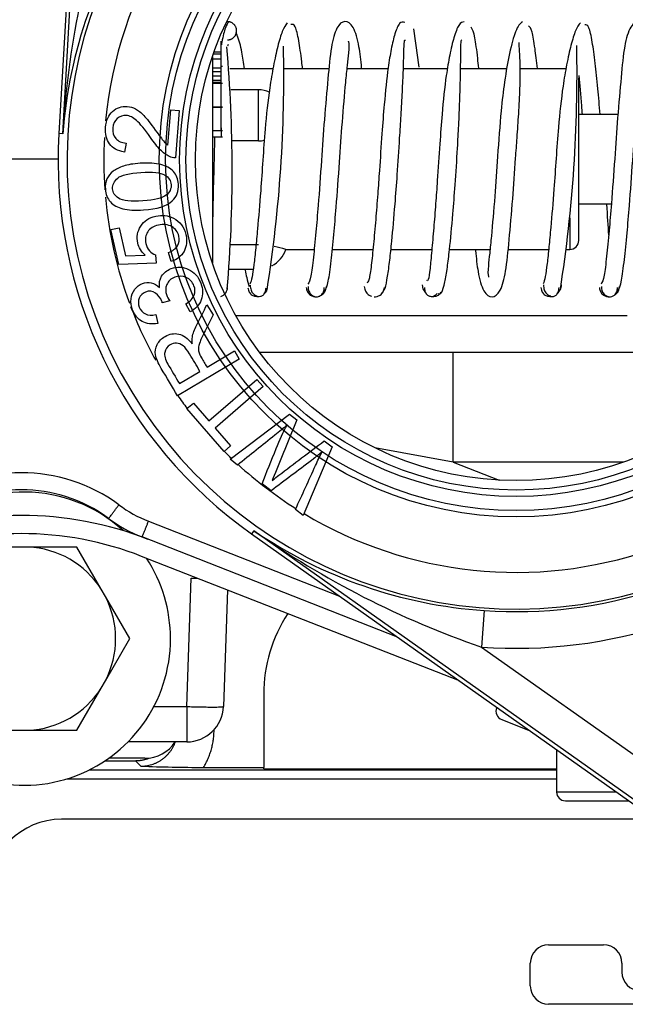
# Model space of a CAD drawing. Extents: x -47 to 96, y -24 to 36.
# Drawn here: x 23 to 25, y -16 to -12 of the extents above; entities that cross this region are included whole.
import ezdxf
from ezdxf.lldxf.tags import DXFTag

# ---------------------------------------------------------------- set-up
doc = ezdxf.new("R2010")
doc.units = 0
doc.header["$MEASUREMENT"] = 0
for name, color, linetype in [('BLT2002', 7, 'CONTINUOUS'), ('BLT7031', 7, 'CONTINUOUS'), ('BLT7720', 7, 'CONTINUOUS'), ('DEFAULT', 7, 'CONTINUOUS'), ('DRV2400', 7, 'CONTINUOUS'), ('GKT2400', 7, 'CONTINUOUS'), ('GKT2412', 7, 'CONTINUOUS'), ('JKD6982', 7, 'CONTINUOUS'), ('LBL7542__ER_POOL', 7, 'CONTINUOUS'), ('MSC2188__INSTALL', 7, 'CONTINUOUS'), ('MSC2433', 7, 'CONTINUOUS'), ('MSC2466', 7, 'CONTINUOUS'), ('WTR3502', 7, 'CONTINUOUS'), ('WTR4001', 7, 'CONTINUOUS'), ('WTR4500', 7, 'CONTINUOUS')]:
    doc.layers.add(name, color=color, linetype=linetype)
tags = doc.linetypes.add('HIDDEN2', pattern=[0.1875, 0.125, -0.0625]).pattern_tags.tags
tags[6:7] = [DXFTag(74, 4), DXFTag(75, 0), DXFTag(340, '0'), DXFTag(46, 0.0), DXFTag(50, 0.0), DXFTag(44, 0.0), DXFTag(45, 0.0)]
tags[4:5] = [DXFTag(74, 4), DXFTag(75, 0), DXFTag(340, '0'), DXFTag(46, 0.0), DXFTag(50, 0.0), DXFTag(44, 0.0), DXFTag(45, 0.0)]

# ---------------------------------------------------------------- blocks, each defined once
blk = doc.blocks.new('SE2')
at = {"layer": 'BLT2002', "color": 7, "linetype": 'CONTINUOUS'}
for p, q in [((23.2517, -14.1606), (23.0859, -14.1606)), ((23.281, -14.1606), (23.2517, -14.1606)), ((23.4467, -14.1606), (23.281, -14.1606)), ((23.5296, -14.3041), (23.4467, -14.1606)), ((23.5443, -14.3295), (23.5296, -14.3041)), ((23.6272, -14.4731), (23.5443, -14.3295)), ((23.5443, -14.6166), (23.6272, -14.4731)), ((23.5296, -14.642), (23.5443, -14.6166)), ((23.4467, -14.7856), (23.5296, -14.642)), ((23.0859, -14.7856), (23.2517, -14.7856)), ((23.2517, -14.7856), (23.281, -14.7856)), ((23.281, -14.7856), (23.4467, -14.7856))]:
    blk.add_line(p, q, dxfattribs=at)
for start, end in [(32.6868, 87.3132), (332.6868, 27.3132), (272.6868, 327.3132)]:
    blk.add_arc((23.2663, -14.4731), 0.3128, start, end, dxfattribs=at)
at = {"layer": 'BLT7031', "color": 7, "linetype": 'CONTINUOUS'}
for p, q in [((24.879, -14.7072), (24.8785, -14.7085)), ((24.8837, -14.7106), (24.8785, -14.7085)), ((24.8962, -14.749), (24.9901, -14.7858))]:
    blk.add_line(p, q, dxfattribs=at)
blk.add_arc((24.9076, -14.7199), 0.0312, 158.6, 248.6, dxfattribs=at)
at = {"layer": 'BLT7720', "color": 7, "linetype": 'CONTINUOUS'}
for start, end in [(47.4477, 131.2083), (145.4388, 360), (0, 33.246)]:
    blk.add_arc((23.2663, -14.4731), 0.5, start, end, dxfattribs=at)
at = {"layer": 'DRV2400', "color": 7, "linetype": 'CONTINUOUS'}
for p, q in [((25.0563, -15.5169), (25.2438, -15.5169)), ((24.9938, -15.6575), (24.9938, -15.5794)), ((25.3063, -15.5794), (25.3063, -15.6107)), ((25.5024, -15.72), (25.0563, -15.72))]:
    blk.add_line(p, q, dxfattribs=at)
for centre, start, end in [((25.0563, -15.5794), 90, 180), ((25.2438, -15.5794), 0, 90), ((25.3688, -15.6107), 180, 270), ((25.0563, -15.6575), 180, 270)]:
    blk.add_arc(centre, 0.0625, start, end, dxfattribs=at)
at = {"layer": 'GKT2400', "color": 7, "linetype": 'CONTINUOUS'}
blk.add_line((23.4143, -14.9507), (25.0833, -14.9507), dxfattribs=at)
at = {"layer": 'GKT2412', "color": 7, "linetype": 'CONTINUOUS'}
blk.add_line((23.6783, -14.8811), (23.5553, -14.8811), dxfattribs=at)
blk.add_arc((23.6783, -14.7561), 0.125, 270, 326.4957, dxfattribs=at)
at = {"layer": 'JKD6982', "color": 7, "linetype": 'CONTINUOUS'}
blk.add_line((25.4182, -15.0887), (23.3948, -15.0887), dxfattribs=at)
blk.add_arc((23.3948, -15.3387), 0.25, 90, 180, dxfattribs=at)
at = {"layer": 'LBL7542__ER_POOL', "color": 7, "linetype": 'CONTINUOUS'}
blk.add_line((24.7518, -14.6173), (23.6678, -14.1924), dxfattribs=at)
for radius in [1.187, 1.125]:
    blk.add_arc((23.2573, -15.2399), radius, 68.6, 111.4, dxfattribs=at)
at = {"layer": 'MSC2188__INSTALL', "color": 7, "linetype": 'CONTINUOUS'}
for centre, radius, start, end in [((19.9108, -13.126), 4.7423, 7.2887, 8.885), ((19.0908, -12.8757), 4.8859, 355.2317, 4.9358), ((19.4633, -12.5541), 4.6896, 351.0552, 1.2341), ((20.358, -12.5463), 4.7952, 351.1734, 1.1396), ((23.9297, -13.2761), 0.0309, 285.796, 359.3319)]:
    blk.add_arc(centre, radius, start, end, dxfattribs=at)
for points, knots in [([(23.9653, -12.3696), (23.9611, -12.3743), (23.9539, -12.3836), (23.9449, -12.4208), (23.9403, -12.4451), (23.9397, -12.4483)], [0, 0, 0, 0, 0.1276351, 0.2474584, 0.2648316, 0.2648316, 0.2648316, 0.2648316]), ([(24.1648, -12.3735), (24.1585, -12.3814), (24.1483, -12.3954), (24.1325, -12.4497), (24.1176, -12.5164), (24.1018, -12.6098), (24.0894, -12.721), (24.0813, -12.8412), (24.0731, -12.9593), (24.0646, -13.0621), (24.0568, -13.1441), (24.0505, -13.2007), (24.0443, -13.246), (24.0398, -13.2574), (24.037, -13.2638)], [0, 0, 0, 0, 0.091426, 0.172641, 0.248479, 0.318145, 0.432966, 0.515104, 0.596799, 0.707569, 0.772782, 0.842538, 0.916778, 1, 1, 1, 1]), ([(24.2168, -12.5283), (24.2159, -12.5207), (24.2116, -12.4847), (24.2038, -12.4278), (24.1913, -12.377), (24.1825, -12.3776), (24.177, -12.3792)], [0.7007857, 0.7007857, 0.7007857, 0.7007857, 0.7219485, 0.8037162, 0.8958663, 1, 1, 1, 1]), ([(24.4184, -12.5268), (24.4158, -12.5002), (24.4098, -12.4471), (24.3926, -12.3835), (24.3612, -12.3609), (24.3307, -12.3861), (24.3131, -12.4573), (24.3036, -12.5586), (24.2912, -12.6959), (24.2809, -12.8475), (24.2714, -12.9815), (24.2619, -13.0931), (24.2533, -13.1785), (24.2451, -13.2471), (24.239, -13.2583), (24.2353, -13.2639)], [0.3614985, 0.3614985, 0.3614985, 0.3614985, 0.4021656, 0.4517983, 0.4966314, 0.5413584, 0.5907536, 0.6483416, 0.7059625, 0.7576695, 0.815072, 0.8535689, 0.8973803, 0.9450355, 1, 1, 1, 1]), ([(24.5655, -12.3723), (24.5592, -12.3699), (24.549, -12.3677), (24.5324, -12.4041), (24.5194, -12.4584), (24.5065, -12.5374), (24.4962, -12.6369), (24.4869, -12.7572), (24.48, -12.8626), (24.4729, -12.9615), (24.466, -13.0484), (24.4584, -13.1333), (24.451, -13.2048), (24.4438, -13.2543), (24.4386, -13.2584), (24.4356, -13.2593)], [0, 0, 0, 0, 0.0888232, 0.1677595, 0.2356528, 0.2967616, 0.3963364, 0.4674651, 0.5534393, 0.6089044, 0.6734254, 0.7456615, 0.8230399, 0.9063081, 0.9933496, 0.9933496, 0.9933496, 0.9933496]), ([(24.7681, -12.3693), (24.7615, -12.3703), (24.7509, -12.3735), (24.7336, -12.4177), (24.7189, -12.4787), (24.7043, -12.565), (24.6934, -12.6698), (24.6844, -12.7924), (24.6776, -12.8976), (24.6705, -12.9943), (24.664, -13.0771), (24.6572, -13.1545), (24.6515, -13.2168), (24.6459, -13.2528), (24.6422, -13.2534), (24.6404, -13.2519)], [0, 0, 0, 0, 0.0891637, 0.1677747, 0.2365923, 0.2990492, 0.3993981, 0.4700317, 0.5560629, 0.612204, 0.6768129, 0.74825, 0.8238622, 0.9072973, 0.9750186, 0.9750186, 0.9750186, 0.9750186]), ([(24.8181, -12.5274), (24.8168, -12.5158), (24.8123, -12.4741), (24.8044, -12.412), (24.797, -12.3963), (24.7925, -12.3879)], [0.8771495, 0.8771495, 0.8771495, 0.8771495, 0.8947265, 0.9432931, 1, 1, 1, 1]), ([(24.967, -12.3695), (24.9586, -12.3763), (24.9451, -12.3898), (24.9233, -12.47), (24.906, -12.5669), (24.8919, -12.6871), (24.8826, -12.8218), (24.8723, -12.972), (24.8627, -13.0836), (24.8552, -13.159), (24.8489, -13.2136), (24.8483, -13.2331), (24.8514, -13.2396), (24.8517, -13.2401)], [0, 0, 0, 0, 0.0596656, 0.1108683, 0.1570076, 0.1966308, 0.2544663, 0.3049323, 0.361089, 0.3903906, 0.4176961, 0.4643406, 0.4687631, 0.4687631, 0.4687631, 0.4687631]), ([(25.0178, -12.5289), (25.0152, -12.5036), (25.0092, -12.4527), (24.9996, -12.3945), (24.9922, -12.3871), (24.9876, -12.3837)], [0.7358722, 0.7358722, 0.7358722, 0.7358722, 0.8078497, 0.897563, 1, 1, 1, 1]), ([(25.1651, -12.3727), (25.1589, -12.38), (25.1487, -12.3931), (25.1329, -12.446), (25.118, -12.5117), (25.1022, -12.6042), (25.0899, -12.7149), (25.0817, -12.8351), (25.0736, -12.9534), (25.0651, -13.0568), (25.0572, -13.1398), (25.0509, -13.1975), (25.0447, -13.2442), (25.0401, -13.2565), (25.0374, -13.2634)], [0, 0, 0, 0, 0.091562, 0.172826, 0.248458, 0.318033, 0.43293, 0.51529, 0.596748, 0.707428, 0.77272, 0.84267, 0.916873, 1, 1, 1, 1]), ([(25.2322, -12.6861), (25.2296, -12.6553), (25.224, -12.5922), (25.2147, -12.5058), (25.205, -12.432), (25.193, -12.3798), (25.1845, -12.379), (25.1793, -12.3799)], [0.5792097, 0.5792097, 0.5792097, 0.5792097, 0.6466808, 0.7225787, 0.8043804, 0.8961181, 1, 1, 1, 1]), ([(25.4319, -12.6798), (25.4286, -12.6393), (25.421, -12.5545), (25.4119, -12.4588), (25.3954, -12.3879), (25.3655, -12.361), (25.3336, -12.3818), (25.3131, -12.4535), (25.3042, -12.5535), (25.2917, -12.6899), (25.2813, -12.8412), (25.2719, -12.9756), (25.2623, -13.088), (25.2537, -13.1748), (25.2454, -13.2453), (25.2393, -13.2577), (25.2356, -13.2641)], [0.297008, 0.297008, 0.297008, 0.297008, 0.3445141, 0.4021209, 0.4513527, 0.4959928, 0.5408884, 0.5906721, 0.6481844, 0.7058316, 0.7576785, 0.8149481, 0.853443, 0.8973443, 0.9450562, 1, 1, 1, 1]), ([(24.0182, -12.5298), (24.0158, -12.5096), (24.01, -12.4671), (23.9989, -12.4279), (23.9915, -12.4097), (23.9901, -12.4066)], [0.7227787, 0.7227787, 0.7227787, 0.7227787, 0.7765218, 0.8416433, 0.8560008, 0.8560008, 0.8560008, 0.8560008]), ([(24.2921, -13.2888), (24.2967, -13.2807), (24.3042, -13.2656), (24.3138, -13.1907), (24.323, -13.1018), (24.3329, -12.988), (24.3425, -12.8546), (24.3526, -12.7048), (24.3622, -12.5931), (24.3698, -12.5176), (24.376, -12.4629), (24.3768, -12.443), (24.3737, -12.4364), (24.3734, -12.4359)], [0, 0, 0, 0, 0.0567743, 0.10535, 0.149528, 0.188139, 0.2455554, 0.2960055, 0.3521554, 0.3814596, 0.4087725, 0.4554131, 0.4603458, 0.4603458, 0.4603458, 0.4603458]), ([(24.4871, -13.2929), (24.4912, -13.2906), (24.4977, -13.2855), (24.5068, -13.2425), (24.514, -13.1861), (24.5226, -13.1061), (24.5314, -13.0061), (24.5406, -12.8844), (24.5472, -12.7796), (24.5531, -12.6845), (24.5575, -12.6042), (24.5611, -12.5296), (24.5623, -12.4695), (24.5641, -12.4294), (24.5664, -12.4315), (24.5678, -12.4338)], [0, 0, 0, 0, 0.087734, 0.16468, 0.232122, 0.293877, 0.394856, 0.467, 0.554802, 0.611755, 0.676895, 0.748483, 0.823957, 0.907161, 1, 1, 1, 1]), ([(24.6782, -13.2966), (24.6831, -13.2979), (24.6909, -13.2985), (24.7022, -13.2624), (24.7105, -13.2107), (24.7196, -13.1356), (24.7286, -13.0393), (24.7381, -12.9198), (24.7448, -12.8145), (24.7499, -12.718), (24.7534, -12.635), (24.7558, -12.5551), (24.7564, -12.4877), (24.7567, -12.4378), (24.7586, -12.4328), (24.7598, -12.4307)], [0, 0, 0, 0, 0.089054, 0.167828, 0.235606, 0.296918, 0.397892, 0.470659, 0.558317, 0.614299, 0.678744, 0.750154, 0.826131, 0.907743, 1, 1, 1, 1]), ([(24.8067, -13.1494), (24.8092, -13.1759), (24.8152, -13.2288), (24.8321, -13.2923), (24.8633, -13.3153), (24.894, -13.2906), (24.9119, -13.2193), (24.9213, -13.1181), (24.9337, -12.9809), (24.9421, -12.8581), (24.9489, -12.7593), (24.9548, -12.6772), (24.9594, -12.5911), (24.9601, -12.5137), (24.9564, -12.4606), (24.9558, -12.4451), (24.9557, -12.4401)], [0.3688663, 0.3688663, 0.3688663, 0.3688663, 0.4092855, 0.4588752, 0.5036878, 0.5484298, 0.5978602, 0.6554373, 0.7130573, 0.7647744, 0.7903826, 0.8222085, 0.8600127, 0.9022929, 0.9476922, 0.9774829, 0.9774829, 0.9774829, 0.9774829]), ([(25.2928, -13.2879), (25.2973, -13.2791), (25.3047, -13.2629), (25.3143, -13.1865), (25.3235, -13.0965), (25.3334, -12.982), (25.3428, -12.8483), (25.3531, -12.6988), (25.3627, -12.588), (25.3702, -12.5136), (25.3765, -12.4603), (25.3758, -12.444), (25.3725, -12.4379), (25.3725, -12.4379)], [0, 0, 0, 0, 0.0566375, 0.1051971, 0.1494316, 0.1880287, 0.2453112, 0.2958881, 0.3520617, 0.3813163, 0.408534, 0.4551912, 0.4553184, 0.4553184, 0.4553184, 0.4553184]), ([(25.159, -12.5532), (25.1618, -12.5837), (25.1657, -12.6273), (25.1696, -12.6753), (25.1704, -12.6852)], [0.2783198, 0.2783198, 0.2783198, 0.2783198, 0.3633207, 0.3848567, 0.3848567, 0.3848567, 0.3848567]), ([(23.9164, -12.7614), (23.9162, -12.7713), (23.9151, -12.8228), (23.9124, -12.9313), (23.9104, -13.012), (23.9092, -13.0637)], [0.6627771, 0.6627771, 0.6627771, 0.6627771, 0.6948725, 0.8298311, 1, 1, 1, 1]), ([(25.2616, -13.0975), (25.2601, -13.0663), (25.2575, -13.0302), (25.2545, -12.9908), (25.2545, -12.9902)], [0.27500845, 0.27500845, 0.27500845, 0.27500845, 0.36280535, 0.36416517, 0.36416517, 0.36416517, 0.36416517]), ([(24.0204, -13.2161), (24.0223, -13.2252), (24.0269, -13.246), (24.0318, -13.2632), (24.0347, -13.2717)], [0.76837886, 0.76837886, 0.76837886, 0.76837886, 0.79867029, 0.84202754, 0.84202754, 0.84202754, 0.84202754]), ([(24.0303, -13.2763), (24.0314, -13.2821), (24.0335, -13.2917), (24.0442, -13.3021), (24.0555, -13.3063), (24.0621, -13.3064), (24.0653, -13.306)], [0, 0, 0, 0, 0.1347452, 0.2653588, 0.3873649, 0.500702, 0.500702, 0.500702, 0.500702]), ([(24.0382, -13.2677), (24.0386, -13.2741), (24.0395, -13.2846), (24.0482, -13.2973), (24.0576, -13.3039), (24.0653, -13.3064), (24.0729, -13.3063), (24.0824, -13.302), (24.091, -13.2914), (24.0919, -13.282), (24.0923, -13.2763)], [0, 0, 0, 0, 0.138098, 0.268202, 0.388024, 0.499385, 0.61084, 0.730911, 0.861392, 1, 1, 1, 1]), ([(24.085, -13.2974), (24.0853, -13.2972), (24.0894, -13.2938), (24.0932, -13.2892), (24.0956, -13.2845)], [0.726316, 0.726316, 0.726316, 0.726316, 0.7356326, 0.8657944, 0.8657944, 0.8657944, 0.8657944]), ([(24.229, -13.2754), (24.2301, -13.2813), (24.2321, -13.291), (24.2426, -13.302), (24.2538, -13.3069), (24.2603, -13.3075), (24.2635, -13.3074)], [0, 0, 0, 0, 0.1369807, 0.2684295, 0.3894539, 0.5001845, 0.5001845, 0.5001845, 0.5001845]), ([(24.2359, -13.2728), (24.2359, -13.2759), (24.236, -13.281), (24.2391, -13.2911), (24.2459, -13.3005), (24.2556, -13.3062), (24.2635, -13.3078), (24.2713, -13.3069), (24.281, -13.3019), (24.2878, -13.293), (24.2909, -13.2833), (24.291, -13.2784), (24.291, -13.2754)], [0, 0, 0, 0, 0.071505, 0.141481, 0.272673, 0.39146, 0.499844, 0.608253, 0.727104, 0.858391, 0.928425, 1, 1, 1, 1]), ([(24.2723, -13.3059), (24.2725, -13.3058), (24.2763, -13.3046), (24.2843, -13.3006), (24.2948, -13.289), (24.2968, -13.2789), (24.2979, -13.2728)], [0.6027802, 0.6027802, 0.6027802, 0.6027802, 0.6108857, 0.7318287, 0.8631586, 1, 1, 1, 1]), ([(24.4269, -13.2724), (24.428, -13.2785), (24.43, -13.2886), (24.4405, -13.3003), (24.4483, -13.3043), (24.4519, -13.3055), (24.452, -13.3056)], [0, 0, 0, 0, 0.1367353, 0.2680137, 0.3889785, 0.3918785, 0.3918785, 0.3918785, 0.3918785]), ([(24.4613, -13.3073), (24.4644, -13.3074), (24.471, -13.3069), (24.4822, -13.302), (24.4926, -13.2912), (24.4947, -13.2814), (24.4958, -13.2756)], [0.4997706, 0.4997706, 0.4997706, 0.4997706, 0.6105993, 0.7316651, 0.8630914, 1, 1, 1, 1]), ([(24.6246, -13.267), (24.6257, -13.2735), (24.6279, -13.2844), (24.6354, -13.2934), (24.6396, -13.2969), (24.6398, -13.2971)], [0, 0, 0, 0, 0.1333559, 0.2631596, 0.2724856, 0.2724856, 0.2724856, 0.2724856]), ([(24.6329, -13.2762), (24.6333, -13.282), (24.6341, -13.2915), (24.6427, -13.3021), (24.6521, -13.3063), (24.6597, -13.3064), (24.6673, -13.3038), (24.6733, -13.2995), (24.6762, -13.2964)], [0, 0, 0, 0, 0.1377273, 0.2678579, 0.3882775, 0.5006926, 0.6130037, 0.733142, 0.733142, 0.733142, 0.733142]), ([(24.6597, -13.3059), (24.6629, -13.3064), (24.6695, -13.3063), (24.6805, -13.3022), (24.6873, -13.2959), (24.6896, -13.2921)], [0.4992175, 0.4992175, 0.4992175, 0.4992175, 0.6134146, 0.7357322, 0.8556293, 0.8556293, 0.8556293, 0.8556293]), ([(25.0298, -13.276), (25.031, -13.2819), (25.0332, -13.2917), (25.044, -13.3022), (25.0554, -13.3064), (25.062, -13.3064), (25.0652, -13.306)], [0, 0, 0, 0, 0.1331027, 0.2630714, 0.3857211, 0.5008417, 0.5008417, 0.5008417, 0.5008417]), ([(25.0386, -13.2665), (25.039, -13.2731), (25.0398, -13.2839), (25.0484, -13.297), (25.0577, -13.3038), (25.0652, -13.3064), (25.0727, -13.3064), (25.082, -13.3022), (25.0906, -13.2914), (25.0914, -13.2819), (25.0918, -13.276)], [0, 0, 0, 0, 0.136132, 0.265418, 0.38591, 0.499247, 0.612696, 0.733493, 0.863242, 1, 1, 1, 1]), ([(25.0848, -13.2973), (25.0852, -13.297), (25.0895, -13.2934), (25.0972, -13.2842), (25.0994, -13.2731), (25.1006, -13.2665)], [0.7248571, 0.7248571, 0.7248571, 0.7248571, 0.7381243, 0.8675519, 1, 1, 1, 1]), ([(25.2294, -13.2757), (25.2305, -13.2815), (25.2325, -13.2912), (25.243, -13.3021), (25.2541, -13.3069), (25.2607, -13.3074), (25.2638, -13.3072)], [0, 0, 0, 0, 0.1368479, 0.268254, 0.3893522, 0.50026, 0.50026, 0.50026, 0.50026]), ([(25.2363, -13.2721), (25.2367, -13.2782), (25.2377, -13.2882), (25.2464, -13.3001), (25.2559, -13.3058), (25.2638, -13.3076), (25.2717, -13.3069), (25.2813, -13.302), (25.29, -13.291), (25.2909, -13.2815), (25.2914, -13.2757)], [0, 0, 0, 0, 0.140766, 0.27205, 0.391056, 0.49978, 0.608538, 0.727634, 0.859052, 1, 1, 1, 1]), ([(25.2808, -13.3018), (25.2819, -13.3011), (25.2869, -13.2976), (25.2952, -13.2884), (25.2972, -13.2782), (25.2983, -13.2721)], [0.6940188, 0.6940188, 0.6940188, 0.6940188, 0.7321102, 0.8633487, 1, 1, 1, 1])]:
    blk.add_open_spline(points, degree=3, knots=knots, dxfattribs=at)
for points, weights in [([(23.9918, -12.4002), (23.9918, -12.3661), (23.9578, -12.3694)], [1, 0.671880150614, 1]), ([(23.9608, -12.4312), (23.9918, -12.4312), (23.9918, -12.4002)], [1, 0.707106781191, 1])]:
    blk.add_rational_spline(points, weights, degree=2, dxfattribs=at)
for points in [[(23.9626, -12.4475), (23.962, -12.4491), (23.9615, -12.4507), (23.9609, -12.4526)], [(25.053, -13.3041), (25.0566, -13.3059), (25.0603, -13.305), (25.0643, -13.3034)]]:
    blk.add_open_spline(points, degree=3, dxfattribs=at)
at = {"layer": 'MSC2433', "color": 7, "linetype": 'CONTINUOUS'}
for p, q in [((23.9393, -12.473), (23.9393, -12.4355)), ((23.9393, -12.4374), (23.9431, -12.4374)), ((23.9093, -12.4887), (23.9093, -13.1917)), ((23.9393, -12.4801), (23.9123, -12.4801)), ((23.9393, -12.473), (23.9148, -12.473)), ((23.9393, -12.4801), (23.9393, -12.473)), ((23.9393, -12.4972), (23.9393, -12.4802)), ((23.9393, -12.4968), (23.9093, -12.4968)), ((23.9393, -12.5278), (23.9393, -12.4968)), ((23.9393, -12.5213), (23.9431, -12.5213)), ((23.9393, -12.5278), (23.9093, -12.5278)), ((23.9393, -12.5407), (23.9093, -12.5407)), ((23.9393, -12.5552), (23.9093, -12.5552)), ((23.9393, -12.5407), (23.9393, -12.5278)), ((23.9393, -12.5552), (23.9393, -12.5407)), ((23.9393, -12.5692), (23.9393, -12.5552)), ((24.1158, -12.5301), (23.9681, -12.5301)), ((24.307, -12.5301), (24.155, -12.5301)), ((24.5085, -12.5301), (24.3687, -12.5301)), ((24.7109, -12.5301), (24.5608, -12.5301)), ((24.9137, -12.5301), (24.7558, -12.5301)), ((25.1154, -12.5301), (24.9592, -12.5301)), ((23.9393, -12.5692), (23.9093, -12.5692)), ((23.9393, -12.5761), (23.9093, -12.5761)), ((23.9431, -12.5805), (23.9093, -12.5805)), ((23.9393, -12.5761), (23.9393, -12.5692)), ((23.9393, -12.5863), (23.9393, -12.5761)), ((23.9393, -12.6595), (23.9393, -12.5805)), ((25.1593, -13.1151), (25.1593, -12.5611)), ((24.0663, -12.6016), (23.9725, -12.6016)), ((24.0663, -12.7757), (24.0663, -12.6016)), ((23.9093, -12.6595), (23.9431, -12.6595)), ((23.9431, -12.6618), (23.9093, -12.6618)), ((23.9393, -12.7408), (23.9393, -12.6618)), ((23.9093, -12.7408), (23.9431, -12.7408)), ((23.9393, -12.7311), (23.9393, -12.7617)), ((23.9093, -12.7617), (23.9431, -12.7617)), ((24.0663, -12.7757), (23.9764, -12.7757)), ((25.1283, -13.0385), (25.1283, -13.1461)), ((24.0663, -13.1305), (23.9694, -13.1305)), ((24.1586, -13.1461), (24.2563, -13.1461)), ((24.3181, -13.1461), (24.4568, -13.1461)), ((24.5181, -13.1461), (24.6579, -13.1461)), ((24.718, -13.1461), (24.8563, -13.1461)), ((24.9179, -13.1461), (25.0564, -13.1461)), ((25.1179, -13.1461), (25.1283, -13.1461)), ((23.9662, -13.2131), (24.0484, -13.2131))]:
    blk.add_line(p, q, dxfattribs=at)
for centre, radius, start, end in [((24.0663, -12.6996), 0.098, 67.4846, 90), ((25.1283, -13.1151), 0.031, 270, 360), ((24.0663, -13.1151), 0.098, 298.0664, 341.4862), ((24.0647, -13.4249), 0.2944, 71.2611, 79.2306)]:
    blk.add_arc(centre, radius, start, end, dxfattribs=at)
blk.add_open_spline([(24.0663, -12.7757), (24.0732, -12.7757), (24.08, -12.7749), (24.0866, -12.7733)], degree=3, dxfattribs=at)
at = {"layer": 'MSC2466', "color": 7, "linetype": 'CONTINUOUS'}
for p, q in [((25.2926, -12.6861), (25.1593, -12.6861)), ((25.1593, -12.9901), (25.2705, -12.9901))]:
    blk.add_line(p, q, dxfattribs=at)
at = {"layer": 'WTR3502', "color": 7, "linetype": 'CONTINUOUS'}
for p, q in [((23.4869, -10.978), (23.3854, -12.7509)), ((23.3986, -12.7516), (23.4997, -10.9865)), ((23.7574, -12.7899), (23.7672, -12.6702)), ((23.7672, -12.6702), (23.7961, -12.6725)), ((23.7961, -12.6725), (23.7829, -12.834)), ((23.3986, -12.7516), (23.3854, -12.7509)), ((23.6146, -12.7834), (23.6088, -12.814)), ((23.5631, -13.0779), (23.5913, -13.0717)), ((23.5894, -13.1967), (23.5631, -13.0779)), ((23.5913, -13.0717), (23.6124, -13.1671)), ((23.769, -13.1867), (23.7597, -13.1563)), ((23.7172, -13.1927), (23.5894, -13.1967)), ((23.6124, -13.1671), (23.6796, -13.1658)), ((23.7152, -13.1644), (23.7172, -13.1927)), ((23.7641, -13.3213), (23.7383, -13.3276)), ((23.8333, -13.3583), (23.8187, -13.3316)), ((23.8906, -13.3344), (23.9114, -13.3692)), ((23.7166, -13.3679), (23.7225, -13.3979)), ((23.8908, -13.5473), (23.9843, -13.4917)), ((23.9843, -13.4917), (24.0009, -13.5197)), ((24.0009, -13.5197), (23.7903, -13.645)), ((23.7967, -13.6033), (23.8667, -13.5617)), ((23.897, -13.7305), (24.0605, -13.589)), ((24.0605, -13.589), (24.0818, -13.6136)), ((24.0818, -13.6136), (23.9183, -13.7552)), ((23.8224, -13.6884), (23.8442, -13.6696)), ((23.9492, -13.835), (23.8224, -13.6884)), ((23.8442, -13.6696), (23.897, -13.7305)), ((23.9695, -13.8615), (24.1717, -13.7076)), ((24.1717, -13.7076), (24.1969, -13.7269)), ((23.9183, -13.7552), (23.971, -13.8161)), ((24.2905, -13.7987), (24.3177, -13.8195)), ((23.971, -13.8161), (23.9492, -13.835)), ((24.3177, -13.8195), (24.2194, -14.053)), ((23.9953, -13.8813), (23.9695, -13.8615)), ((24.1096, -13.9688), (24.0786, -13.9451)), ((24.2194, -14.053), (24.1926, -14.0324)), ((24.0506, -14.105), (24.0429, -14.1158)), ((24.0429, -14.1158), (25.4926, -15.1413)), ((25.4939, -15.126), (24.0506, -14.105)), ((24.8367, -14.3772), (24.8278, -14.5018)), ((24.8278, -14.5018), (25.566, -15.024))]:
    blk.add_line(p, q, dxfattribs=at)
at = {"layer": 'WTR3502', "color": 7, "linetype": 'HIDDEN2'}
for radius in [1.2176, 1.196]:
    blk.add_circle((24.9453, -12.8402), radius, dxfattribs=at)
at = {"layer": 'WTR3502', "color": 7, "linetype": 'CONTINUOUS'}
for radius in [1.148, 1.1263]:
    blk.add_circle((24.9453, -12.8402), radius, dxfattribs=at)
for centre, radius, start, end in [((24.9453, -12.8402), 1.5318, 302.4566, 108.9891), ((24.9453, -12.8402), 1.5318, 122.4566, 288.9891), ((24.9453, -12.8402), 1.4069, 122.4566, 174.5831), ((26.4674, -12.9311), 3.0741, 160.3324, 176.6535), ((24.9808, -12.8693), 1.5866, 145.3493, 175.7457), ((24.9453, -12.8402), 1.5625, 176.7228, 234.7228), ((24.9453, -12.8402), 1.4069, 176.8866, 184.1646), ((24.9453, -12.8402), 1.4069, 185.1792, 200.3219), ((24.9453, -12.8402), 1.4069, 200.8128, 209.0743), ((24.9453, -12.8402), 1.4069, 214.8718, 217.0664), ((24.9453, -12.8402), 1.4069, 224.9658, 226.3393), ((24.9453, -12.8402), 1.4069, 227.6348, 237.7166), ((24.9453, -12.8402), 1.4069, 239.0569, 288.9891), ((24.9447, -12.7943), 1.5866, 235.6999, 266.0964), ((25.8229, -11.5932), 3.0741, 234.7922, 251.1132), ((24.9453, -12.8402), 1.5408, 265.9557, 288.1455), ((24.9453, -12.8402), 1.6658, 265.9557, 288.1455)]:
    blk.add_arc(centre, radius, start, end, dxfattribs=at)
for points, knots in [([(23.6088, -12.814), (23.5861, -12.81), (23.5692, -12.8006), (23.5582, -12.7858), (23.5472, -12.7711), (23.5428, -12.7522), (23.5467, -12.7055), (23.5547, -12.6875), (23.5829, -12.6624), (23.5995, -12.6567), (23.6286, -12.6591), (23.638, -12.662), (23.6471, -12.6666), (23.6562, -12.6713), (23.6657, -12.679), (23.6849, -12.6992), (23.698, -12.7158), (23.7144, -12.7387), (23.7281, -12.7579), (23.7374, -12.7703), (23.7424, -12.776), (23.7472, -12.7815), (23.7523, -12.7861), (23.7574, -12.7899)], [0, 0, 0, 0, 0.138021, 0.138021, 0.138021, 0.271725, 0.271725, 0.407299, 0.407299, 0.542873, 0.542873, 0.612958, 0.612958, 0.612958, 0.728434, 0.728434, 0.843911, 0.843911, 0.843911, 0.952226, 0.952226, 0.952226, 1, 1, 1, 1]), ([(23.7829, -12.834), (23.7757, -12.8336), (23.7688, -12.8319), (23.7624, -12.8288), (23.7518, -12.8236), (23.7415, -12.8163), (23.7315, -12.8063), (23.7217, -12.7964), (23.7105, -12.7823), (23.6979, -12.7641), (23.6783, -12.7358), (23.6623, -12.7166), (23.6385, -12.6957), (23.6269, -12.69), (23.6037, -12.6881), (23.5932, -12.6916), (23.5756, -12.7072), (23.5706, -12.7181), (23.5694, -12.7317), (23.568, -12.7461), (23.5718, -12.758), (23.5797, -12.7673), (23.5876, -12.7767), (23.5994, -12.782), (23.6146, -12.7834)], [0, 0, 0, 0, 0.056604, 0.056604, 0.056604, 0.15851, 0.15851, 0.15851, 0.302039, 0.302039, 0.302039, 0.424046, 0.424046, 0.546053, 0.546053, 0.669779, 0.669779, 0.793505, 0.793505, 0.793505, 0.894972, 0.894972, 0.894972, 1, 1, 1, 1]), ([(23.6741, -13.0113), (23.6451, -13.0133), (23.6217, -13.0119), (23.6036, -13.0073), (23.5856, -13.0027), (23.5714, -12.9946), (23.5612, -12.9836), (23.5508, -12.9723), (23.5451, -12.958), (23.543, -12.9272), (23.5448, -12.9155), (23.5495, -12.9052), (23.5542, -12.8948), (23.5611, -12.8861), (23.5706, -12.8791), (23.5802, -12.872), (23.5919, -12.8662), (23.606, -12.8615), (23.62, -12.8568), (23.6391, -12.8537), (23.692, -12.8501), (23.7153, -12.8517), (23.7515, -12.861), (23.7656, -12.8688), (23.7864, -12.8909), (23.7921, -12.9054), (23.7949, -12.9468), (23.7879, -12.9659), (23.7719, -12.9806), (23.7527, -12.9981), (23.7201, -13.0082), (23.6741, -13.0113)], [0, 0, 0, 0, 0.105646, 0.105646, 0.105646, 0.179123, 0.179123, 0.179123, 0.251168, 0.251168, 0.303565, 0.303565, 0.303565, 0.354115, 0.354115, 0.354115, 0.413243, 0.413243, 0.413243, 0.483586, 0.483586, 0.567148, 0.567148, 0.65071, 0.65071, 0.734272, 0.734272, 0.844423, 0.844423, 0.844423, 1, 1, 1, 1]), ([(23.6718, -12.9805), (23.7121, -12.9777), (23.7386, -12.9714), (23.7637, -12.9507), (23.7695, -12.9388), (23.7684, -12.925), (23.7674, -12.9113), (23.7602, -12.9002), (23.7463, -12.8917), (23.7324, -12.8832), (23.7055, -12.8802), (23.6251, -12.8857), (23.5987, -12.8922), (23.5862, -12.9025), (23.5737, -12.9129), (23.5678, -12.9248), (23.5686, -12.939), (23.5694, -12.9526), (23.5763, -12.9633), (23.5884, -12.9708), (23.6038, -12.9803), (23.6318, -12.9832), (23.6718, -12.9805)], [0, 0, 0, 0, 0.125114, 0.125114, 0.250228, 0.250228, 0.250228, 0.333964, 0.333964, 0.333964, 0.500117, 0.500117, 0.6656, 0.6656, 0.6656, 0.750367, 0.750367, 0.750367, 0.828894, 0.828894, 0.828894, 1, 1, 1, 1]), ([(23.6796, -13.1658), (23.6664, -13.1537), (23.6582, -13.1397), (23.6545, -13.1239), (23.6497, -13.1032), (23.6534, -13.0838), (23.676, -13.0488), (23.693, -13.0376), (23.7374, -13.0278), (23.7574, -13.03), (23.7759, -13.0391), (23.7986, -13.0503), (23.813, -13.0688), (23.8236, -13.117), (23.8215, -13.1361), (23.8123, -13.1525), (23.8031, -13.1688), (23.7887, -13.1804), (23.769, -13.1867)], [0, 0, 0, 0, 0.117043, 0.117043, 0.117043, 0.265029, 0.265029, 0.413015, 0.413015, 0.553757, 0.553757, 0.553757, 0.726021, 0.726021, 0.866308, 0.866308, 0.866308, 1, 1, 1, 1]), ([(23.7597, -13.1563), (23.7742, -13.1507), (23.7843, -13.143), (23.7956, -13.1232), (23.7972, -13.1123), (23.7945, -13.1006), (23.7911, -13.0863), (23.7834, -13.0755), (23.7578, -13.0608), (23.7426, -13.0591), (23.7083, -13.0667), (23.6961, -13.0742), (23.6885, -13.0858), (23.681, -13.0971), (23.6788, -13.1106), (23.6843, -13.1356), (23.6884, -13.1437), (23.6944, -13.1503), (23.7003, -13.157), (23.7074, -13.1616), (23.7152, -13.1644)], [0, 0, 0, 0, 0.120867, 0.120867, 0.241734, 0.241734, 0.241734, 0.391847, 0.391847, 0.541961, 0.541961, 0.68396, 0.68396, 0.68396, 0.826953, 0.826953, 0.915403, 0.915403, 0.915403, 1, 1, 1, 1]), ([(23.7289, -13.2759), (23.7267, -13.2612), (23.7292, -13.2482), (23.736, -13.2369), (23.7429, -13.2254), (23.7538, -13.2169), (23.7885, -13.2036), (23.8082, -13.2044), (23.8276, -13.2137), (23.8472, -13.223), (23.8611, -13.2387), (23.8774, -13.2809), (23.8779, -13.2999), (23.8709, -13.3178), (23.864, -13.3355), (23.8516, -13.3491), (23.8333, -13.3583)], [0, 0, 0, 0, 0.125306, 0.125306, 0.125306, 0.260923, 0.260923, 0.444076, 0.444076, 0.444076, 0.644059, 0.644059, 0.824866, 0.824866, 0.824866, 1, 1, 1, 1]), ([(23.7225, -13.3979), (23.7023, -13.4016), (23.6847, -13.3995), (23.6547, -13.3831), (23.6438, -13.37), (23.632, -13.3393), (23.6303, -13.3269), (23.6329, -13.3018), (23.6371, -13.2909), (23.6442, -13.2817), (23.6513, -13.2726), (23.66, -13.2661), (23.6802, -13.2583), (23.6904, -13.2575), (23.7106, -13.262), (23.72, -13.2673), (23.7289, -13.2759)], [0, 0, 0, 0, 0.191662, 0.191662, 0.383324, 0.383324, 0.517004, 0.517004, 0.650684, 0.650684, 0.650684, 0.770651, 0.770651, 0.885326, 0.885326, 1, 1, 1, 1]), ([(23.8187, -13.3316), (23.8334, -13.3223), (23.8427, -13.3124), (23.8468, -13.3021), (23.8509, -13.2916), (23.8508, -13.2809), (23.8463, -13.2697), (23.841, -13.2564), (23.8325, -13.2467), (23.8197, -13.2413), (23.807, -13.2359), (23.7941, -13.2355), (23.7678, -13.2456), (23.7588, -13.2539), (23.7537, -13.2657), (23.7487, -13.2773), (23.7484, -13.2897), (23.7555, -13.3079), (23.7591, -13.3142), (23.7641, -13.3213)], [0, 0, 0, 0, 0.16412, 0.16412, 0.16412, 0.296191, 0.296191, 0.296191, 0.454675, 0.454675, 0.454675, 0.613705, 0.613705, 0.7638, 0.7638, 0.7638, 0.931108, 0.931108, 1, 1, 1, 1]), ([(23.7383, -13.3276), (23.7379, -13.3257), (23.7373, -13.3241), (23.7322, -13.3111), (23.7251, -13.3016), (23.7152, -13.2944), (23.7054, -13.2873), (23.6939, -13.2862), (23.6706, -13.2951), (23.6635, -13.3019), (23.6555, -13.321), (23.6556, -13.3313), (23.6596, -13.3423), (23.6637, -13.3533), (23.6708, -13.361), (23.6901, -13.3703), (23.7022, -13.3709), (23.7166, -13.3679)], [0, 0, 0, 0, 0.018406, 0.018406, 0.197863, 0.197863, 0.197863, 0.378947, 0.378947, 0.523814, 0.523814, 0.668681, 0.668681, 0.668681, 0.834341, 0.834341, 1, 1, 1, 1]), ([(23.8402, -13.4677), (23.8394, -13.4581), (23.8396, -13.4505), (23.8407, -13.4447), (23.8431, -13.432), (23.848, -13.4189), (23.8549, -13.4049), (23.8666, -13.3813), (23.8787, -13.3579), (23.8906, -13.3344)], [0, 0, 0, 0, 0.159907, 0.159907, 0.159907, 0.452935, 0.452935, 0.452935, 1, 1, 1, 1]), ([(23.9114, -13.3692), (23.9023, -13.3872), (23.8932, -13.4052), (23.8841, -13.4232), (23.8763, -13.4387), (23.8705, -13.4512), (23.8671, -13.4604), (23.8636, -13.4698), (23.8615, -13.4772), (23.8612, -13.4887), (23.8619, -13.494), (23.8635, -13.4989), (23.8646, -13.5024), (23.8674, -13.5078), (23.8715, -13.515), (23.8777, -13.5259), (23.8844, -13.5366), (23.8908, -13.5473)], [0, 0, 0, 0, 0.307306, 0.307306, 0.307306, 0.515855, 0.515855, 0.515855, 0.616481, 0.616481, 0.717106, 0.717106, 0.717106, 0.808604, 0.808604, 0.808604, 1, 1, 1, 1]), ([(23.7903, -13.645), (23.7718, -13.6139), (23.7532, -13.5828), (23.7347, -13.5517), (23.7236, -13.5329), (23.717, -13.5175), (23.7129, -13.4934), (23.7149, -13.4818), (23.7211, -13.4702), (23.7272, -13.4587), (23.736, -13.4494), (23.7624, -13.4336), (23.778, -13.431), (23.7941, -13.4345), (23.81, -13.438), (23.8254, -13.4492), (23.8402, -13.4677)], [0, 0, 0, 0, 0.318785, 0.318785, 0.318785, 0.446484, 0.446484, 0.574184, 0.574184, 0.574184, 0.68653, 0.68653, 0.830008, 0.830008, 0.830008, 1, 1, 1, 1]), ([(23.8667, -13.5617), (23.8548, -13.5417), (23.843, -13.5218), (23.8311, -13.5019), (23.8235, -13.4892), (23.8164, -13.48), (23.8094, -13.4743), (23.8025, -13.4687), (23.795, -13.4658), (23.7869, -13.4655), (23.779, -13.4652), (23.7714, -13.4671), (23.7546, -13.4771), (23.7485, -13.4857), (23.7464, -13.4968), (23.7443, -13.5078), (23.7478, -13.5212), (23.7571, -13.5367), (23.7703, -13.5589), (23.7835, -13.5811), (23.7967, -13.6033)], [0, 0, 0, 0, 0.228052, 0.228052, 0.228052, 0.343869, 0.343869, 0.343869, 0.4245, 0.4245, 0.4245, 0.499205, 0.499205, 0.607451, 0.607451, 0.607451, 0.74582, 0.74582, 0.74582, 1, 1, 1, 1]), ([(24.1969, -13.7269), (24.1726, -13.7866), (24.1484, -13.8463), (24.1241, -13.9061), (24.118, -13.9211), (24.1143, -13.9304), (24.1128, -13.9339)], [0, 0, 0, 0, 0.865426, 0.865426, 0.865426, 1, 1, 1, 1]), ([(24.164, -13.7448), (24.152, -13.7551), (24.1379, -13.7667), (24.1217, -13.7795), (24.0793, -13.8131), (24.0375, -13.8473), (23.9953, -13.8813)], [0, 0, 0, 0, 0.252037, 0.252037, 0.252037, 1, 1, 1, 1]), ([(24.0786, -13.9451), (24.0946, -13.9051), (24.1105, -13.8652), (24.1265, -13.8252), (24.1384, -13.7955), (24.1507, -13.7687), (24.164, -13.7448)], [0, 0, 0, 0, 0.592384, 0.592384, 0.592384, 1, 1, 1, 1]), ([(24.1128, -13.9339), (24.1218, -13.9267), (24.1297, -13.9206), (24.1363, -13.9156), (24.1873, -13.8762), (24.2391, -13.8376), (24.2905, -13.7987)], [0, 0, 0, 0, 0.133356, 0.133356, 0.133356, 1, 1, 1, 1]), ([(24.2835, -13.8364), (24.2625, -13.8534), (24.2506, -13.8631), (24.2472, -13.8656), (24.2013, -13.9), (24.1555, -13.9344), (24.1096, -13.9688)], [0, 0, 0, 0, 0.213204, 0.213204, 0.213204, 1, 1, 1, 1]), ([(24.1926, -14.0324), (24.2155, -13.9825), (24.2383, -13.9325), (24.2612, -13.8825), (24.2684, -13.8666), (24.2756, -13.8513), (24.2835, -13.8364)], [0, 0, 0, 0, 0.76305, 0.76305, 0.76305, 1, 1, 1, 1])]:
    blk.add_open_spline(points, degree=3, knots=knots, dxfattribs=at)
at = {"layer": 'WTR4001', "color": 7, "linetype": 'CONTINUOUS'}
for p, q in [((23.3828, -12.8381), (23.1318, -12.8381)), ((23.9888, -13.3711), (25.3244, -13.3711)), ((24.0698, -13.4961), (24.7307, -13.4961)), ((24.7307, -13.4961), (25.8209, -13.4961)), ((24.7307, -13.8711), (24.7307, -13.4961)), ((24.7307, -13.8711), (24.4638, -13.8225)), ((24.7307, -13.8711), (24.8878, -13.9327)), ((25.3115, -13.8711), (24.7307, -13.8711)), ((23.6911, -14.0726), (24.3432, -14.3282)), ((24.5408, -14.468), (23.6692, -14.1264)), ((23.8217, -14.7045), (23.837, -14.2664)), ((23.9605, -14.3071), (23.9466, -14.7045)), ((23.7096, -14.7045), (23.8217, -14.7045)), ((23.8217, -14.7045), (23.8217, -14.8251)), ((23.8217, -14.8251), (23.6214, -14.8251)), ((25.0833, -14.8518), (25.0833, -14.9961)), ((25.2873, -14.9961), (25.0833, -14.9961)), ((25.1133, -15.0261), (25.3297, -15.0261))]:
    blk.add_line(p, q, dxfattribs=at)
blk.add_circle((24.9453, -12.8402), 1.094, dxfattribs=at)
for centre, radius, start, end in [((23.2573, -14.4672), 0.56, 53.5363, 126.4637), ((23.2573, -14.4651), 0.5, 53.5363, 126.4637), ((23.8516, -13.663), 0.44, 233.5363, 248.6), ((23.8516, -13.6609), 0.5, 233.5363, 248.6), ((23.8217, -14.7001), 0.125, 270, 358), ((25.1133, -14.9961), 0.03, 180, 270)]:
    blk.add_arc(centre, radius, start, end, dxfattribs=at)
for points, weights in [([(23.5545, -14.063), (23.5555, -14.0637), (23.5901, -14.0168)], [1, 0.716961417869, 1]), ([(23.6692, -14.1264), (23.6699, -14.1267), (23.6911, -14.0726)], [1, 0.718503089538, 1]), ([(23.837, -14.2664), (23.8477, -14.2667), (23.8582, -14.267)], [1, 0.99636845516, 1]), ([(23.8217, -14.7045), (23.9465, -14.7088), (23.9466, -14.7045)], [1, 0.707537269291, 1])]:
    blk.add_rational_spline(points, weights, degree=2, dxfattribs=at)
at = {"layer": 'WTR4500', "color": 7, "linetype": 'CONTINUOUS'}
for p, q in [((24.0843, -14.6621), (24.0843, -14.9121)), ((23.5436, -14.8892), (23.6464, -14.8892)), ((23.6651, -14.9079), (23.6464, -14.8892)), ((23.489, -14.9208), (25.0833, -14.9208)), ((23.4892, -14.9207), (25.0833, -14.9207)), ((23.879, -14.9121), (24.0843, -14.9121)), ((24.0843, -14.9165), (24.0843, -14.9121)), ((24.0843, -14.9165), (25.0833, -14.9165))]:
    blk.add_line(p, q, dxfattribs=at)
for centre, radius, start, end in [((24.5843, -14.6621), 0.5, 146.7285, 180), ((23.8841, -9.2178), 5.6943, 267.7953, 269.9482)]:
    blk.add_arc(centre, radius, start, end, dxfattribs=at)
for points, weights in [([(23.879, -14.9121), (23.9149, -14.8526), (23.9149, -14.783)], [1, 0.963416628936, 1]), ([(23.6651, -14.9079), (23.7532, -14.908), (23.7828, -14.8251)], [1, 0.817853009577, 1]), ([(23.6464, -14.8892), (23.6705, -14.8892), (23.6928, -14.8803)], [1, 0.981980542919, 1])]:
    blk.add_rational_spline(points, weights, degree=2, dxfattribs=at)

msp = doc.modelspace()

# ---------------------------------------------------------------- block references
at = {"layer": 'DEFAULT'}
msp.add_blockref('SE2', (0, 0), dxfattribs=at)

doc.saveas('drawing.dxf')
